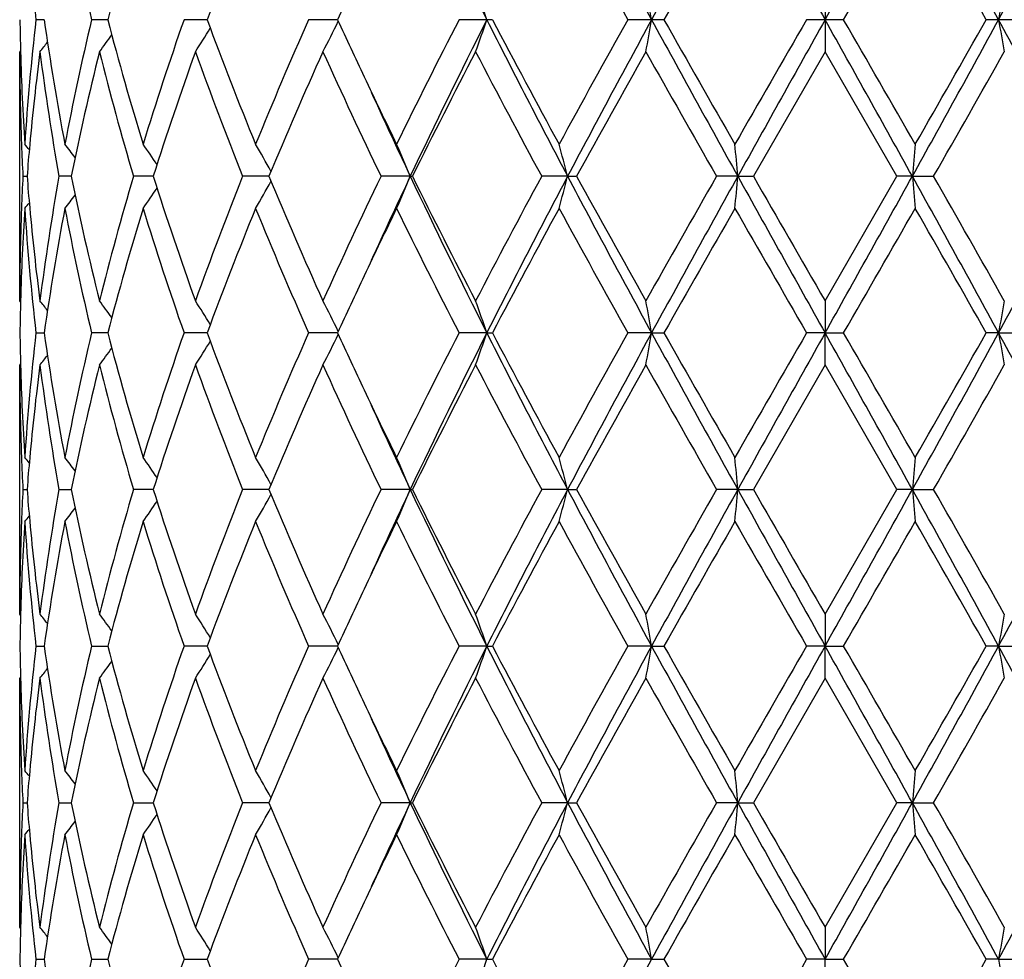
# Model space of a CAD drawing. Units: inches. Extents: x 9.02 to 12.4, y 5.76 to 12.26.
# Drawn here: x 9.07 to 9.38, y 7.86 to 8.15 of the extents above; entities that cross this region are included whole.
import ezdxf

# ---------------------------------------------------------------- set-up
doc = ezdxf.new("R2010")
doc.units = ezdxf.units.IN
doc.header["$LTSCALE"] = 1.21
doc.header["$MEASUREMENT"] = 0
doc.layers.get('0').update_dxf_attribs({"linetype": 'CONTINUOUS'})

msp = doc.modelspace()

# ---------------------------------------------------------------- linework, layer by layer
at = {"color": 7, "linetype": 'CONTINUOUS'}
for p, q in [((9.3204834891, 8.157345896), (9.3204834891, 8.147391804)), ((9.0780943034, 8.1473915796), (9.0755370317, 8.1473902542)), ((9.0977937772, 8.1473919836), (9.0928071404, 8.1473902542)), ((9.1280198115, 8.147391804), (9.1214938917, 8.1473902542)), ((9.1286601305, 8.1473917648), (9.1280198115, 8.147391804)), ((9.1691451434, 8.1473917985), (9.1601588125, 8.1473902542)), ((9.2154836243, 8.147391804), (9.2068630822, 8.1473902542)), ((9.2172193612, 8.1473902542), (9.2154836243, 8.147391804)), ((9.2666334231, 8.147391804), (9.2592647535, 8.1473902542)), ((9.3204834891, 8.147391804), (9.3147361878, 8.1473902542)), ((9.3262307902, 8.1473902542), (9.3204834891, 8.147391804)), ((9.3204834891, 8.147391804), (9.3204834891, 8.1374377121)), ((9.3817022244, 8.1473902542), (9.3743335552, 8.147391804)), ((9.070761101, 8.1377736544), (9.0704834891, 8.1374377121)), ((9.0704834891, 8.0601778548), (9.0704834891, 8.1374377121)), ((9.3204834891, 8.1374377121), (9.2982110154, 8.0988080499)), ((9.3427559629, 8.0988080503), (9.3204834891, 8.1374377121)), ((9.0714775915, 8.0988080503), (9.0727638617, 8.0988080552)), ((9.0858037971, 8.0988080612), (9.0826767812, 8.0988080503)), ((9.086472974, 8.0988080635), (9.0858037971, 8.0988080612)), ((9.1119161372, 8.0988080707), (9.1058005919, 8.0988080503)), ((9.1478177722, 8.0988080776), (9.1396894995, 8.0988080503)), ((9.1917324555, 8.0988080828), (9.1826441727, 8.0988080503)), ((9.1917324555, 8.0988080828), (9.1923770739, 8.0988080503)), ((9.2405564086, 8.0988080828), (9.2325106848, 8.0988080503)), ((9.2405564086, 8.0988080828), (9.2433604081, 8.0988080503)), ((9.2933882393, 8.0988080828), (9.2867885206, 8.0988080503)), ((9.2933882393, 8.0988080828), (9.2982110156, 8.0988080503)), ((9.3204834891, 8.0601778544), (9.3427559629, 8.0988080503)), ((9.3475787389, 8.0988080828), (9.3427559629, 8.0988080503)), ((9.3475787389, 8.0988080828), (9.3541784579, 8.0988080503)), ((9.0707610884, 8.0598419332), (9.0704834895, 8.0601778544)), ((9.3204834891, 8.0601778544), (9.3204834891, 8.0502238595)), ((9.0755372075, 8.0502239213), (9.0780943087, 8.0502239039)), ((9.0977938087, 8.0502238895), (9.0928075026, 8.0502239213)), ((9.1280199851, 8.0502238802), (9.121494423, 8.0502239213)), ((9.1286601425, 8.0502238762), (9.1280199851, 8.0502238802)), ((9.1691451578, 8.0502238625), (9.160159486, 8.0502239213)), ((9.2154836474, 8.0502238595), (9.206863864, 8.0502239213)), ((9.2154836474, 8.0502238595), (9.2172185619, 8.0502239213)), ((9.266633435, 8.0502238595), (9.2592656045, 8.0502239213)), ((9.266633435, 8.0502238595), (9.2704703023, 8.0502239213)), ((9.3204834891, 8.0502238595), (9.3147370653, 8.0502239213)), ((9.3204834891, 8.0502238595), (9.3262299127, 8.0502239213)), ((9.3204834891, 8.0402695709), (9.3204834891, 8.0502238595)), ((9.3743335433, 8.0502238595), (9.3704966758, 8.0502239213)), ((9.3743335433, 8.0502238595), (9.3817013734, 8.0502239213)), ((9.0707611042, 8.0406055178), (9.0704834891, 8.0402695709)), ((9.0704834891, 7.9630103936), (9.0704834891, 8.0402695709)), ((9.3204834891, 8.0402695709), (9.298210489, 8.0016400136)), ((9.3427564894, 8.0016400137), (9.3204834891, 8.0402695709)), ((9.0714776385, 8.0016400137), (9.0727637911, 8.0016400247)), ((9.0826769438, 8.0016400137), (9.0858036697, 8.0016400379)), ((9.0858036697, 8.0016400379), (9.086472788, 8.0016400431)), ((9.1119158458, 8.0016400593), (9.1058008627, 8.0016400137)), ((9.1478173899, 8.0016400751), (9.1396898646, 8.0016400137)), ((9.1917320626, 8.001640087), (9.1826446137, 8.0016400137)), ((9.1917320626, 8.001640087), (9.19237662, 8.0016400137)), ((9.2405561647, 8.001640087), (9.2325111796, 8.0016400137)), ((9.2405561647, 8.001640087), (9.2433599052, 8.0016400137)), ((9.2933881566, 8.001640087), (9.2867890444, 8.0016400137)), ((9.2933881566, 8.001640087), (9.298210489, 8.0016400137)), ((9.3204834891, 7.9630103932), (9.3427564894, 8.0016400137)), ((9.3475788216, 8.001640087), (9.3427564894, 8.0016400137)), ((9.3475788216, 8.001640087), (9.3541779341, 8.0016400137)), ((9.0707611018, 7.9626744711), (9.0704834897, 7.9630103929)), ((9.3204834891, 7.9630103933), (9.3204834891, 7.9530560787)), ((9.0755371266, 7.9530562061), (9.0780944077, 7.9530561704)), ((9.0928073362, 7.9530562061), (9.0977940015, 7.9530561407)), ((9.1280201939, 7.9530561216), (9.1214941782, 7.9530562061)), ((9.1286604018, 7.9530561132), (9.1280201939, 7.9530561216)), ((9.1691454797, 7.9530560849), (9.1601591758, 7.9530562061)), ((9.2154838848, 7.9530560787), (9.2068635039, 7.9530562061)), ((9.2154838848, 7.9530560787), (9.2172189302, 7.9530562061)), ((9.2666335567, 7.9530560787), (9.2592652124, 7.9530562061)), ((9.2666335567, 7.9530560787), (9.2704706986, 7.9530562061)), ((9.3204834891, 7.9530560787), (9.314736661, 7.9530562061)), ((9.3204834891, 7.9530560787), (9.3262303171, 7.9530562061)), ((9.3204834891, 7.9431010663), (9.3204834891, 7.9530560787)), ((9.3743334215, 7.9530560787), (9.3704962796, 7.9530562061)), ((9.3743334215, 7.9530560787), (9.3817017657, 7.9530562061)), ((9.0707611398, 7.9434370549), (9.0704834891, 7.9431010663)), ((9.0704834891, 7.86584279), (9.0704834891, 7.9431010663)), ((9.3204834891, 7.9431010663), (9.2982104429, 7.9044722623)), ((9.3427565355, 7.9044722623), (9.3204834891, 7.9431010663)), ((9.0714776425, 7.9044722623), (9.0727637855, 7.9044722813)), ((9.082676958, 7.9044722623), (9.0858036605, 7.9044723043)), ((9.0858036605, 7.9044723043), (9.0864727717, 7.9044723134)), ((9.1058008859, 7.9044722623), (9.1119158202, 7.9044723415)), ((9.1478173565, 7.9044723691), (9.1396898966, 7.9044722623)), ((9.191732036, 7.9044723897), (9.1826446523, 7.9044722623)), ((9.191732036, 7.9044723897), (9.1923765802, 7.9044722623)), ((9.2405561482, 7.9044723897), (9.2325112229, 7.9044722623)), ((9.2405561482, 7.9044723897), (9.2433598612, 7.9044722623)), ((9.293388151, 7.9044723897), (9.2867890903, 7.9044722623)), ((9.293388151, 7.9044723897), (9.2982104429, 7.9044722623)), ((9.3204834891, 7.8658427898), (9.3427565355, 7.9044722623)), ((9.3475788272, 7.9044723897), (9.3427565355, 7.9044722623)), ((9.3475788272, 7.9044723897), (9.3541778881, 7.9044722623)), ((9.0707611145, 7.8655068523), (9.0704834896, 7.8658427894)), ((9.3204834891, 7.8658427899), (9.3204834891, 7.8558882278)), ((9.0755371022, 7.8558883151), (9.0780944373, 7.8558882905)), ((9.0928072861, 7.8558883151), (9.0977940509, 7.8558882702)), ((9.1214941054, 7.8558883151), (9.1280202589, 7.8558882571)), ((9.1280202589, 7.8558882571), (9.1286604795, 7.8558882514)), ((9.169145576, 7.855888232), (9.160159083, 7.8558883151)), ((9.2154839553, 7.8558882278), (9.2068633961, 7.8558883151)), ((9.2154839553, 7.8558882278), (9.2172190404, 7.8558883151)), ((9.2666335929, 7.8558882278), (9.2592650952, 7.8558883151)), ((9.2666335929, 7.8558882278), (9.2704708172, 7.8558883151)), ((9.3204834891, 7.8558882278), (9.3147365401, 7.8558883151)), ((9.3204834891, 7.8558882278), (9.3262304382, 7.8558883151)), ((9.3204834891, 7.8459331936), (9.3204834891, 7.8558882278)), ((9.3743333854, 7.8558882278), (9.3704961611, 7.8558883151)), ((9.3743333854, 7.8558882278), (9.3817018831, 7.8558883151))]:
    msp.add_line(p, q, dxfattribs=at)
for centre, radius, start, end in [((11.2286044532, 9.1616455335), 2.2541885679, 205.3653772717, 206.739951887), ((12.9869077602, 10.1755164416), 4.2371842878, 207.851600663, 208.5972126737), ((15.6739676532, 4.6505631082), 7.2994344208, 150.9409628102, 151.3763158889), ((31.0577868527, 20.3021818275), 24.9048043163, 209.0845163612, 209.2124948493), ((-6.2086311927, 16.8398611377), 17.7964160976, 330.7619460324, 330.9410427571), ((3.6531789024, 5.0284388247), 6.5160937875, 28.5975156952, 29.0852056057), ((5.8978551689, 10.0446604599), 3.9604962218, 331.3767419576, 332.1744447057), ((9.8410922556, 8.2358666191), 0.7706505824, 183.7085541388, 186.5923984563), ((9.9386431614, 8.3492278705), 0.8695836632, 190.8177221341, 193.4211251114), ((10.0427254927, 7.8989845378), 0.9770371502, 162.9155170085, 165.2711198824), ((10.3189703338, 7.7059782597), 1.2695213291, 157.7822193115, 159.653251704), ((12.7458036928, 10.099808505), 3.9959828202, 208.6154196009, 209.2482681379), ((15.9806342503, 4.347487019), 7.7113926635, 150.1471435929, 150.4775171746), ((-3.9215165377, 15.8020655031), 15.3002227108, 329.9802700754, 330.1471943996), ((3.2979733199, 4.7110089949), 6.9774111905, 29.5051057607, 29.8702327568), ((10.7311141507, 7.4293817836), 1.7190945865, 154.6620527802, 155.3125826271), ((8.6624836042, 7.9601386014), 0.583843116, 18.7067878245, 19.741340162), ((8.2778483691, 7.9756959298), 1.0035812654, 9.8508033918, 10.4281143905), ((10.3631186091, 7.9756959298), 1.0035812654, 169.5718856095, 170.1491966082), ((9.8214213099, 8.1573586184), 0.7509379148, 180.7604798692, 181.5196542591), ((9.837472231, 8.0592432824), 0.7670170386, 173.4007693596, 176.2982780453), ((9.8826063437, 8.2612139643), 0.8125236162, 188.0527498683, 190.8142540781), ((9.9292341983, 7.947576181), 0.859962725, 166.5643093957, 169.1968433587), ((10.0289986622, 8.391887149), 0.9627668436, 194.7114200145, 197.1019430947), ((10.1173218907, 7.7987949842), 1.055079176, 160.7070214397, 162.9151774413), ((10.2948214451, 8.5793987005), 1.2436085702, 200.3272533934, 202.2372755911), ((10.4497694647, 7.5752962763), 1.4108108151, 156.077014797, 157.7822112771), ((8.7373162868, 8.3577779088), 0.4807604468, 332.7215057711, 333.9852901279), ((10.7119052941, 8.8564394106), 1.6978981157, 204.6833567383, 205.3420078545), ((11.0684772135, 7.1888226134), 2.0939100026, 152.7554656066, 153.9381417019), ((11.1515709878, 7.170797496), 2.1684489207, 153.2328716519, 154.6617991894), ((8.6589798804, 8.3358667826), 0.5875536013, 340.2619265992, 341.2899454143), ((11.7293627025, 9.4139773038), 2.8149292794, 206.7406599891, 207.8534841889), ((11.7680119999, 9.4891316404), 2.8821542346, 207.7447656771, 208.615946074), ((12.559283239, 6.2980752216), 3.7828677085, 150.7339052969, 151.4024069643), ((12.7431118093, 6.2501231482), 3.9604962217, 151.3767419576, 152.1744447057), ((8.2693388223, 8.3206095066), 1.0122257126, 349.5743507594, 350.1467314584), ((9.2678588932, 6.2365478554), 1.9108441906, 89.9216722949, 90.0367451521), ((14.987788076, 11.2663447835), 6.5160937877, 208.5975156952, 209.0852056057), ((15.3430122341, 11.5837852535), 6.9774325979, 209.5051066778, 209.8702325547), ((22.5620460048, 0.4929701624), 15.2997177868, 149.9802676742, 150.1471975067), ((24.8495981712, -0.5450775297), 17.7964160978, 150.7619460324, 150.9410427571), ((-12.4168198744, -4.0073982194), 24.9048043163, 29.0845163612, 29.2124948493), ((-7.3678971902, -1.4919425867), 19.2772053642, 29.8700242652, 30.0025112597), ((2.9669993251, 11.6442204998), 7.2994344208, 330.9409628102, 331.3763158889), ((2.660218868, 11.9473614529), 7.7115237025, 330.1471467112, 330.4775146776), ((9.373108085, 6.2365479243), 1.9108441217, 89.963254842, 90.0783277086), ((5.6540592182, 6.1192671665), 4.2371842877, 27.851600663, 28.5972126737), ((10.3716281563, 8.3206095066), 1.012225713, 189.8532685417, 190.4256492405), ((8.7367077249, 8.4046403792), 0.4471505002, 323.3041097278, 324.1341411402), ((8.7467221576, 8.3820845115), 0.4505169974, 327.1094698838, 328.2103811888), ((8.7252833651, 8.4208755777), 0.4515162027, 321.1159172087, 321.6010393962), ((9.8218015691, 8.1374510866), 0.7513180801, 180.0010199413, 182.1915238682), ((9.8246332819, 8.1574540246), 0.7541512873, 181.5204285537, 183.7017689597), ((9.8500216333, 8.0380663285), 0.7796289847, 172.6771694235, 174.8071419111), ((9.8790261033, 8.2407265748), 0.8088962297, 187.336191063, 190.1046795377), ((9.9538769533, 7.9222380704), 0.8851927015, 165.9298022972, 168.493993141), ((10.0217266932, 8.3699321309), 0.9552114374, 194.087048248, 196.4893262538), ((10.161965668, 7.7640004073), 1.1021343325, 160.1943302417, 162.3151495825), ((10.2819106659, 8.5544950663), 1.2297641438, 199.8242463197, 201.7494364905), ((10.5289014891, 7.5213733198), 1.4969381311, 155.6977801819, 157.3100706917), ((10.7459529745, 8.8521172461), 1.7353412213, 204.3203502522, 205.7279503), ((11.2299880757, 7.087394349), 2.27482225, 152.5100133195, 153.6014705777), ((11.7097151741, 9.4380450591), 2.8160429414, 207.5069601416, 208.3967343851), ((13.0650097579, 5.9978051913), 4.3611027007, 150.6188356712, 151.1996160524), ((15.0347091089, 11.3882198234), 6.6225992557, 209.3972520597, 209.7815811528), ((4.0536054031, 11.1342003146), 6.1081651015, 330.202234756, 330.6189324677), ((10.8439659263, 8.9188659604), 1.8439702707, 205.3387300159, 206.0608233231), ((10.8624398045, 8.8898449191), 1.848513544, 204.4436322821, 205.3363478204), ((9.8251973674, 8.1375782796), 0.7547162586, 182.1913146935, 182.9446148461), ((8.721963436, 7.8209827908), 0.4531911748, 39.1367619338, 39.4207175381), ((9.8373094468, 8.0393058044), 0.7668567945, 174.8134051691, 175.5498108561), ((8.7306234703, 7.8324480186), 0.448985404, 37.3158339353, 37.9826146048), ((8.7429496462, 7.8525119552), 0.446669011, 34.0318868555, 35.0082828267), ((8.7474651347, 7.8769952874), 0.4590468752, 29.1203634068, 30.3240797728), ((8.7155793992, 7.901094006), 0.5155701594, 22.5497980916, 23.7530942541), ((8.5490811287, 7.9205862097), 0.7140735948, 14.4529406555, 15.2794273017), ((7.3772638255, 7.9314006333), 1.9234235163, 4.9931238489, 5.2908837402), ((11.2635917213, 7.9314106599), 1.9233116351, 174.7091075751, 175.0068847875), ((9.8248194867, 8.0600555715), 0.7543379648, 177.0552572309, 177.8089176876), ((9.8364928135, 8.1582395238), 0.7660371319, 184.4496510318, 185.1868277261), ((9.8730910419, 7.9578012994), 0.8028932727, 169.8850687526, 172.6742980119), ((9.9440586248, 8.2731465634), 0.8751266018, 191.4910693209, 194.0847937135), ((10.0097452391, 7.8309622385), 0.9427922911, 163.4950349145, 165.9289935179), ((10.1442689416, 8.4276050229), 1.0834480494, 197.6663052339, 199.8237334535), ((10.2610065002, 7.6510619448), 1.2074056448, 158.2329876059, 160.1938552128), ((8.7474327616, 8.3206431467), 0.4590859784, 329.675579115, 330.8791695514), ((10.4974755501, 8.6625726354), 1.4626712816, 202.6707431522, 204.3208274723), ((10.7077515141, 7.3633417289), 1.6931813585, 154.2548197325, 155.6974869344), ((10.8608503363, 7.3085014632), 1.8467644822, 154.6630253158, 155.5565713954), ((8.7155424915, 8.2965414086), 0.5156116271, 336.2466168645, 337.44979923), ((11.1504109403, 9.0262423928), 2.1671538492, 205.3375561705, 206.7673498615), ((11.1651635169, 9.0772573454), 2.202101127, 206.3801812306, 207.5076957623), ((11.6214045903, 6.8064487862), 2.7160645352, 151.5872119561, 152.5097494597), ((11.7263778584, 6.785193532), 2.811563883, 152.1461082141, 153.2602733643), ((8.549035085, 8.27704532), 0.714122016, 344.7203699801, 345.5467876712), ((12.7417920744, 9.9467659091), 3.9589896836, 207.8251644326, 208.6231772239), ((12.8548170791, 10.0828355634), 4.1205563291, 208.7830922853, 209.3977837724), ((14.6070065342, 5.0523022524), 6.1307354607, 150.2033395308, 150.6185074968), ((14.979726515, 4.9357444267), 6.5068744169, 150.9147079277, 151.4030926558), ((7.3772150839, 8.2662228799), 1.9234727125, 354.7090371457, 355.0067844813), ((24.8691222959, 16.7534924038), 17.8187275667, 209.0588167946, 209.2376906757), ((28.7126598278, 19.2665905965), 22.3973255031, 209.9088247964, 210.0228953412), ((-12.4262590373, 20.2101529666), 24.9155510957, 330.787784117, 330.9157084126), ((2.9777918948, 4.55937672), 7.2870953618, 28.6230528744, 29.0591465421), ((11.2638630929, 8.2662328864), 1.92358436, 184.9932241596, 185.2909542135), ((3.5922155297, 4.8014675717), 6.6387251045, 29.3973769311, 29.7807764686), ((5.6569805486, 10.07676096), 4.2338594576, 331.4027273681, 332.1489309754), ((8.7429196794, 8.3451288649), 0.4467076047, 324.9913496446, 325.9676390839), ((8.7219181767, 8.3766745245), 0.4532521627, 320.5789134205, 320.8628216398), ((8.7305949297, 8.36519435), 0.4490239232, 322.0170080567, 322.6837137379), ((9.8213014986, 8.0601743068), 0.7508180095, 177.8077079813, 179.9997292757), ((9.8259421041, 8.0401027507), 0.7554612244, 176.3001323386, 178.4777475638), ((9.8412352105, 8.138710771), 0.7707939771, 183.7087145123, 186.5920671041), ((9.8467632774, 8.1591913055), 0.7763515851, 185.1882592623, 187.3272805166), ((9.8893803021, 7.9352787715), 0.8193881058, 169.1974462564, 171.9358531392), ((9.938977629, 8.252129088), 0.8699250423, 190.8180186287, 193.420438779), ((10.0422909848, 7.8019451799), 0.976584236, 162.9152015417, 165.2719311375), ((10.1351915733, 8.4046869239), 1.0738835751, 197.1038618966, 199.2733775799), ((10.3180765039, 7.6091664213), 1.2685594623, 157.7818157683, 159.6542923165), ((10.4816050094, 8.6358699754), 1.4454063692, 202.2378450826, 203.902246994), ((10.86822913, 7.2670719879), 1.8708972042, 153.9443342387, 154.6560072427), ((11.1332320476, 9.0412794293), 2.166353018, 206.0812473847, 207.2243875269), ((11.8733333735, 6.6520813852), 3.001624301, 151.4017791115, 152.23829439), ((12.7561903362, 10.0083502335), 4.0078349808, 208.6159516586, 209.2469361639), ((15.9437250557, 4.2714241085), 7.6688758648, 150.1466318755, 150.4788409509), ((26.2515037516, 17.8291260759), 19.5571212896, 209.8705630375, 210.0011552948), ((-4.0698886745, 15.7902134859), 15.4713745887, 329.9816007114, 330.1466803506), ((3.3288454454, 4.6314983836), 6.9418465764, 29.5037623311, 29.8707642421), ((10.7293431527, 7.333068141), 1.7171286574, 154.6624767938, 155.3137994661), ((9.8214724401, 8.0402569622), 0.750989042, 178.4804498552, 179.2395608676), ((8.7252332957, 7.7766950337), 0.4515833983, 38.3994999505, 38.8845348282), ((8.7365332643, 7.7928424393), 0.4473697121, 35.8665657372, 36.6961704407), ((8.7470362417, 7.8157257479), 0.4501475331, 31.7896357453, 32.8914304136), ((8.7388233976, 7.8405903624), 0.4790759669, 26.0128821778, 27.2810938922), ((8.6625157141, 7.8629786524), 0.58381016, 18.7070545606, 19.7416570496), ((8.2779008566, 7.8785344282), 1.0035284612, 9.8509535342, 10.4282895743), ((10.3630371623, 7.8785396079), 1.0034990426, 169.571701997, 170.1490549624), ((9.8214578502, 8.0601913566), 0.7509744597, 180.7604902403, 181.5196468693), ((9.837485653, 7.9620753796), 0.7670303774, 173.4008830963, 176.2984064536), ((9.8827551056, 8.1640672588), 0.8126738736, 188.052759018, 190.813813327), ((9.9292049611, 7.8504183807), 0.8599319523, 166.5645102652, 169.1971953234), ((10.0292923399, 8.2947963581), 0.9630704636, 194.7114192167, 197.1012384688), ((10.1172214418, 7.7016673886), 1.0549710671, 160.7072842998, 162.9157115551), ((8.7471898277, 8.2846180427), 0.4499622878, 327.1090301987, 328.2113172446), ((10.2953864073, 8.4824398903), 1.2442109662, 200.3272441068, 202.2363788133), ((10.4495259902, 7.4782446045), 1.4105411447, 156.0773195239, 157.7828744943), ((8.7389767975, 8.259773988), 0.4789015519, 332.7193275338, 333.9880409041), ((10.7136979711, 8.7600977585), 1.6998720189, 204.683428042, 205.3413754175), ((11.0678609448, 7.0919855994), 2.0932106478, 152.7557953955, 153.9388878471), ((11.1522493359, 7.0732821276), 2.1692110269, 153.2327474735, 154.6611790067), ((8.6627079944, 8.2373962079), 0.5836046698, 340.2586719972, 341.2936660187), ((11.7304420685, 9.3173513018), 2.8161370376, 206.740626003, 207.8529713658), ((11.7712106977, 9.3936451391), 2.8857679043, 207.7447454035, 208.6148500132), ((12.5571255517, 6.2021423862), 3.7803816728, 150.7342476999, 151.4032004646), ((12.744878405, 6.1519905027), 3.9625090471, 151.3767343719, 152.1740343095), ((8.2782565697, 8.2218443249), 1.0031661936, 349.5718904589, 350.1494515053), ((14.9874744654, 11.1689896992), 6.5157288508, 208.5973908917, 209.0851081112), ((15.3615945526, 11.4971296474), 6.9987823023, 209.5050833758, 209.8691015882), ((22.5251807775, 0.417209519), 15.2570879246, 149.9806128909, 150.1480119559), ((24.8761788169, -0.6570869372), 17.8268594666, 150.762050178, 150.9408413281), ((-12.5048338232, -4.1536760953), 25.0055923723, 29.0848228219, 29.212285672), ((-7.2294992414, -1.5091885245), 19.1173882668, 29.8688890905, 30.0024858928), ((2.9700030051, 11.5453822796), 7.2959976716, 330.9409714258, 331.3765295714), ((2.6504370493, 11.8556803072), 7.7227391312, 330.1479605531, 330.4778543117), ((5.649060733, 6.0193986636), 4.2428655986, 27.8523077361, 28.5969235825), ((10.3627394477, 8.2218495181), 1.0031956931, 189.8505569865, 190.4281010493), ((8.7366946476, 8.307480064), 0.4471656624, 323.3043069939, 324.1343228801), ((8.7253841786, 8.323625649), 0.4513863859, 321.1159653818, 321.6012334553), ((9.8212304436, 8.0402727607), 0.7507469545, 180.0002434368, 182.1924607826), ((9.8260368251, 8.0603486898), 0.7555559974, 181.5223650621, 183.6996966627), ((9.8500889959, 7.9408889727), 0.7796969723, 172.6771287572, 174.8069606256), ((9.8789769321, 8.1435546354), 0.8088469761, 187.3363689769, 190.1050205097), ((9.9539952035, 7.8250384319), 0.8853150614, 165.9296855183, 168.4935179413), ((10.0216637836, 8.27275395), 0.9551479761, 194.0873826199, 196.4898184875), ((10.1622419786, 7.6667296641), 1.1024290633, 160.194178995, 162.3144309839), ((10.2818219595, 8.4573052807), 1.229673354, 199.8246993008, 201.7500331044), ((10.5295105947, 7.4239251419), 1.4976085114, 155.6976063093, 157.3091772076), ((10.7458076723, 8.7549011605), 1.7351890684, 204.3208835674, 205.7286100775), ((11.2315091782, 6.9894263242), 2.2765408283, 152.5098260992, 153.6004622069), ((11.709403689, 9.3407469873), 2.8157066591, 207.5075424959, 208.3974258462), ((13.0708051241, 5.8973570865), 4.3677618457, 150.6186418976, 151.1985388109), ((15.0333164869, 11.2903477294), 6.6210404082, 209.3978601928, 209.7822812226), ((4.0653900414, 11.0304203705), 6.0946523955, 330.2011178571, 330.6187410247), ((10.8441282013, 8.8217505657), 1.8441394904, 205.3381026496, 206.0600977174), ((10.861832054, 8.7923750189), 1.847835413, 204.4429611815, 205.3359460562), ((9.8247643499, 8.0403925376), 0.7542828561, 182.1912830166, 182.9449615866), ((8.721923196, 7.7237872021), 0.4532392988, 39.1362013054, 39.4201075773), ((9.8372095434, 7.9421451832), 0.766756688, 174.81333574, 175.5497844608), ((8.7308210233, 7.7354372694), 0.4487324517, 37.3151249743, 37.98223631), ((8.7429021038, 7.7553154749), 0.4467238563, 34.0314905566, 35.0076969984), ((8.7474102311, 7.7797994701), 0.4591079296, 29.1200690993, 30.3235353528), ((8.7155106277, 7.8038995188), 0.5156434692, 22.5496029429, 23.7526330791), ((8.5489789684, 7.8233936504), 0.7141784165, 14.4528082301, 15.2791095187), ((7.3769760388, 7.8342090952), 1.9237121776, 4.9930765606, 5.2907689693), ((11.2638776575, 7.8342192882), 1.9235984384, 174.7092222096, 175.0069322204), ((9.8248763956, 7.9628840704), 0.7543949295, 177.0552163031, 177.8087424603), ((9.8372289878, 8.0611326179), 0.766775901, 184.4499369397, 185.1863278549), ((9.8732322889, 7.8606067354), 0.8030368226, 169.8849733465, 172.6736650794), ((9.9435929859, 8.175880134), 0.8746508771, 191.4908272279, 194.08592856), ((10.0101486782, 7.7336741681), 0.9432129482, 163.4950015996, 165.9278451641), ((10.1433572211, 8.3301408348), 1.0824897292, 197.6660092849, 199.8253238099), ((10.2618855433, 7.5535435226), 1.2083516072, 158.2330084704, 160.1923214905), ((10.4956432962, 8.5646303665), 1.4606825332, 202.6704158516, 204.3227322355), ((10.7097108979, 7.2652311985), 1.695355237, 154.2548862406, 155.695692161), ((10.8580301966, 7.2126500004), 1.8436525779, 154.6625033839, 155.5574709943), ((8.7154452804, 8.199416832), 0.5157176939, 336.2466525724, 337.4494692113), ((11.1479071122, 8.9278799364), 2.1643800691, 205.3373388315, 206.7689671971), ((11.1608918286, 8.9779562778), 2.1973269156, 206.3798398686, 207.5097962638), ((11.6267239395, 6.7064087909), 2.7221092301, 151.5873132108, 152.5077962745), ((11.7253805653, 6.6885593497), 2.8104329425, 152.146233128, 153.2608382455), ((8.5488943844, 8.1799164378), 0.7142677898, 344.7203942441, 345.5465615216), ((12.7371615011, 9.8471471403), 3.9537507714, 207.82507629, 208.6241462648), ((12.8398881375, 9.9774382496), 4.1035099604, 208.7827492111, 209.3999906047), ((14.6348406028, 4.9392117341), 6.162801509, 150.2034668854, 150.6164724092), ((14.9780393442, 4.8395157451), 6.5049434646, 150.914714549, 151.4032417244), ((7.3768267585, 8.1690915448), 1.9238626727, 354.7090457726, 355.0067031811), ((24.8438164434, 16.6422763457), 17.7897840025, 209.05885377, 209.2380181998), ((28.2829959447, 18.9221191346), 21.9015739853, 209.9084892516, 210.0251412173), ((-12.402084847, 20.0995938845), 24.8879158587, 330.7875310143, 330.9155970159), ((2.9847865267, 4.4660720003), 7.2791048546, 28.6227368006, 29.0593069259), ((11.2642538243, 8.169101768), 1.9239767359, 184.9933056423, 185.290945404), ((3.5536992179, 4.68230145), 6.6830802655, 29.3996039682, 29.7804568281), ((5.6590845332, 9.9785007321), 4.2314891405, 331.4020780306, 332.1486994146), ((8.7473494902, 8.2235244442), 0.4591822449, 329.6756226104, 330.8788402984), ((8.7307499452, 8.267907975), 0.4488282782, 322.0168401808, 322.6837694884), ((8.7428413241, 8.2480162849), 0.4468030071, 324.9913975798, 325.9673809973), ((8.721840727, 8.2795706609), 0.4533520891, 320.5789644811, 320.8627798492), ((9.821235313, 7.9630066215), 0.7507518239, 177.8074636357, 179.999712161), ((9.8259151139, 7.9429376634), 0.7554341666, 176.3001454789, 178.477873746), ((9.8377203708, 8.0412237432), 0.7672658034, 183.7018445986, 186.5985109514), ((9.8496914208, 8.0623485756), 0.7792972338, 185.1925359947, 187.3235039336), ((9.8892333577, 7.8381403678), 0.8192384046, 169.1974850426, 171.936440205), ((9.9390959567, 8.1549801288), 0.8700446543, 190.8177234293, 193.4198290768), ((10.0419214095, 7.7048925438), 0.9761973693, 162.9152453731, 165.2729461562), ((10.1353799607, 8.3075688841), 1.074078032, 197.1034028753, 199.2725575886), ((10.3172844047, 7.5123240252), 1.2677034296, 157.7818604204, 159.6556271131), ((10.481935429, 8.5388223344), 1.4457573865, 202.2372680249, 203.901286838), ((10.8652097379, 7.1713792834), 1.8675371013, 153.9442794646, 154.6571600142), ((11.1339279314, 8.944425536), 2.1671156998, 206.0805940103, 207.2233443098), ((11.8682085423, 6.5577108732), 2.9957861275, 151.4018219641, 152.2399760995), ((12.7584032368, 9.9123349286), 4.0103291668, 208.6152541981, 209.2458524197), ((15.909734114, 4.1937722948), 7.6296811352, 150.1466730961, 150.4805919339), ((26.3005470908, 17.7598433648), 19.6135369154, 209.8698452495, 210.0000630814), ((-4.2123430559, 15.7747947724), 15.6356184136, 329.9833721884, 330.1467192659), ((3.3345382277, 4.5377013915), 6.9352316554, 29.5026896637, 29.8700450946), ((10.7304786939, 7.235405426), 1.7183668636, 154.6636623588, 155.3146117547), ((9.8215691137, 7.9430874735), 0.7510857213, 178.4804913903, 179.2395234557), ((8.7253489109, 7.6796076882), 0.4514431092, 38.4006387725, 38.8858311981), ((8.7368274453, 7.6958798972), 0.4470113795, 35.867354655, 36.6976427303), ((8.7471635352, 7.718629296), 0.4500020832, 31.7904574052, 32.8926399899), ((8.738969007, 7.7434878386), 0.4789167896, 26.0134958331, 27.2821738216), ((8.66270688, 7.7658706809), 0.5836101355, 18.7075048677, 19.7424992748), ((8.2782493431, 7.7814227128), 1.0031756406, 9.8512026331, 10.4287609248), ((10.3626888851, 7.7814278552), 1.0031464347, 169.5712306947, 170.1488058018), ((9.821469803, 7.963024882), 0.7509864186, 180.7605727856, 181.5197767943), ((9.8374401019, 7.8649131022), 0.7669845835, 173.4008962775, 176.2985768533), ((9.8898487418, 8.0680768575), 0.8198624069, 188.0647796972, 190.8016052431), ((9.9290267283, 7.7532916967), 0.8597492261, 166.5644125955, 169.1976415945), ((10.0297439562, 8.1977544162), 0.9635390371, 194.711835984, 197.1004781335), ((10.116828004, 7.604633603), 1.0545557051, 160.7070941232, 162.9163765792), ((10.2962901598, 8.385618868), 1.2451786282, 200.3277615602, 202.2353993569), ((10.4486905148, 7.3814402527), 1.4096303806, 156.0770547463, 157.7836991529), ((8.739083039, 8.1625517756), 0.4787825105, 332.7192124419, 333.9883386705), ((10.7160368923, 8.6640260908), 1.7024546524, 204.6840772995, 205.3410387048), ((11.0658910809, 6.9958190444), 2.0910013189, 152.7554799443, 153.9398130364), ((11.1525323958, 6.97596383), 2.169531331, 153.2325622405, 154.6607839509), ((8.6628453807, 8.1401793703), 0.5834590324, 340.2585823152, 341.2939094753), ((11.7334824414, 9.2217416765), 2.8195531343, 206.7411055503, 207.8520993065), ((11.7765378577, 9.2993143637), 2.8918029669, 207.7453591917, 208.6136408674), ((12.5505373996, 6.1086400428), 3.772842906, 150.7338988705, 151.404182725), ((12.7445549997, 6.0549832217), 3.9621481716, 151.3765304715, 152.1739029092), ((8.2785021827, 8.1246315067), 1.0029166166, 349.5718404886, 350.1495871884), ((14.9973007548, 11.0772236257), 6.5269418105, 208.597736857, 209.0846150156), ((15.3930647173, 11.4178586216), 7.0349849535, 209.5057090162, 209.8678509024), ((22.4172900109, 0.3822683568), 15.1325388797, 149.9802435445, 150.1490189599), ((24.8471467222, -0.7380800842), 17.7936257957, 150.7618363522, 150.9409612097), ((-12.4499904516, -4.2202809177), 24.9428079661, 29.0847094541, 29.212492984), ((-6.9997097974, -1.4739099572), 18.8521619892, 29.8676312561, 30.0031064452), ((2.9615134514, 11.4528789342), 7.3056840877, 330.9413342679, 331.3763138595), ((2.6221859412, 11.7745695739), 7.7552341579, 330.1489657871, 330.4774744968), ((5.6480008463, 5.9216479663), 4.2440750912, 27.8525815456, 28.5969850737), ((10.3624933369, 8.1246366109), 1.0029456104, 189.8504211626, 190.4281511604), ((8.7472814336, 8.1873914871), 0.4498538417, 327.1089028154, 328.2115413675), ((8.7369367482, 8.2101341939), 0.4468655538, 323.3039921565, 324.1346312895), ((8.725464814, 8.2263934808), 0.4512836532, 321.1158305912, 321.6012488629), ((9.8217088577, 7.9431140279), 0.7512253687, 180.0009885791, 182.1917337173), ((9.8247540355, 7.9631222309), 0.7542720778, 181.5205523837, 183.7015158466), ((9.8501265216, 7.8437148381), 0.7797349096, 172.6770698954, 174.8067254183), ((9.8727182381, 8.0454291428), 0.8025173305, 187.3256629368, 190.1161027672), ((9.9540616906, 7.7278510266), 0.8853841487, 165.9295450998, 168.4931301248), ((10.0216229742, 8.1755801344), 0.9551071013, 194.0876694729, 196.4901649644), ((10.1624095348, 7.5694970688), 1.1026084241, 160.193995777, 162.31386618), ((10.2817702753, 8.3601269854), 1.2296214125, 199.825086881, 201.7504697379), ((10.5298883429, 7.3265799481), 1.4980255027, 155.6973933112, 157.3084896669), ((10.7457338764, 8.6577144543), 1.7351143254, 204.3213394665, 205.7291046232), ((11.2324647028, 6.8917502666), 2.2776227493, 152.5095952061, 153.5996967815), ((11.7092708028, 9.2435368532), 2.8155695685, 207.5080400884, 208.3979536433), ((13.0744800972, 5.7980983997), 4.3719896057, 150.6184019012, 151.1977296969), ((15.032854771, 11.1929879788), 6.6205442696, 209.3983796489, 209.7828240154), ((4.072911196, 10.9290462277), 6.0860352895, 330.2002939983, 330.6185025197), ((10.8454302909, 8.7251872746), 1.8455746434, 205.3377777887, 206.0591901106), ((10.8623735872, 8.6954346726), 1.8484221718, 204.4424652977, 205.33513195), ((9.8251868069, 7.9432444473), 0.7547057613, 182.191529843, 182.9448045003), ((8.7219144413, 7.6266198938), 0.4532459336, 39.1354738583, 39.4193851281), ((9.8371322104, 7.8449825108), 0.7666792003, 174.8131733287, 175.5497144884), ((8.730806716, 7.6382657148), 0.4487462177, 37.3144109052, 37.9815191389), ((8.7428796589, 7.6581389278), 0.4467474246, 34.0308186722, 35.0069949389), ((8.7473877651, 7.6826248105), 0.4591309315, 29.1194619033, 30.3228900003), ((8.7154788672, 7.7067234127), 0.5156760017, 22.5491136865, 23.7520858634), ((8.5489296176, 7.7262175337), 0.7142282909, 14.452474516, 15.2787322592), ((7.3768335125, 7.7370329805), 1.9238548901, 4.9929568721, 5.290632728), ((11.2640204817, 7.7370431465), 1.92374145, 174.7093584745, 175.007051884), ((9.8249556915, 7.8657132263), 0.7544742756, 177.0552910853, 177.808726208), ((9.8363237625, 7.9638871288), 0.7658673793, 184.4493931218, 185.1866461614), ((9.8732479474, 7.7634358982), 0.8030527657, 169.8849526274, 172.6735787138), ((9.9531216064, 8.080876388), 0.8844196495, 191.5052364757, 194.0716599281), ((10.0101969205, 7.6364917958), 0.9432633338, 163.4949821981, 165.9276874872), ((10.1427969384, 8.2327850226), 1.0818988225, 197.6655235356, 199.8260106071), ((10.2619952573, 7.456331629), 1.2084698383, 158.2329932484, 160.1921085571), ((10.4944894097, 8.4669644403), 1.4594258187, 202.6698287157, 204.3235632112), ((10.7099534669, 7.167946006), 1.6956247054, 154.2548715185, 155.695444474), ((10.85578896, 7.1165322404), 1.8411776463, 154.6621863297, 155.5583035096), ((8.7153583619, 8.1022873742), 0.515812607, 336.2466651819, 337.4492478555), ((11.1462962348, 8.8299255002), 2.1625874934, 205.3367639343, 206.7695838301), ((11.1581645767, 8.8794081304), 2.1942703556, 206.3791897403, 207.5107172141), ((11.6273875111, 6.6088814144), 2.7228639483, 151.5873008699, 152.5075264664), ((11.7273143777, 6.5904021789), 2.8126050222, 152.146817386, 153.2605636739), ((8.5487683088, 8.0827831854), 0.7143984565, 344.7204027266, 345.5464098471), ((12.7334684607, 9.74799499), 3.9495584563, 207.8246237102, 208.6245442083), ((12.830285794, 9.8749395728), 4.0925272228, 208.7820647568, 209.4009610909), ((14.6383411021, 4.8400382763), 6.1668358653, 150.2034567339, 150.6161910821), ((14.9854293582, 4.7382932302), 6.5133726727, 150.9151444953, 151.4030404519), ((7.3764778044, 8.0719561745), 1.9242131107, 354.7090487775, 355.0066486311), ((24.8003276869, 16.5208293208), 17.7399769034, 209.0585299797, 209.2381978777), ((28.0124361122, 18.6690161325), 21.5892947345, 209.9077919226, 210.0261309272), ((-12.3354511686, 19.9652287389), 24.8116028002, 330.787405966, 330.9158661766), ((2.9826070919, 4.3677206357), 7.281584866, 28.6226963587, 29.059118694), ((11.2646032387, 8.0719664391), 1.924327636, 184.9933602247, 185.2909423668), ((3.5280440537, 4.5705459145), 6.7125926697, 29.4005872272, 29.7797647293), ((5.6597920369, 9.880950912), 4.2306850869, 331.4020333136, 332.1487987679), ((8.7427702374, 8.1508983091), 0.4468896926, 324.991416712, 325.9671946354), ((8.7472749414, 8.1264003158), 0.4592685351, 329.6756386413, 330.8786120193), ((8.7306814753, 8.170793666), 0.4489150333, 322.0168589113, 322.6836471162), ((9.8212098359, 7.8658390911), 0.7507263468, 177.8073942393, 179.999717731), ((9.8259127757, 7.8457706051), 0.7554317993, 176.3001738939, 178.4779111411), ((8.7217709635, 8.1824602184), 0.4534422677, 320.5789844799, 320.8627373718), ((9.8412445751, 7.9443726149), 0.7708030915, 183.7084050476, 186.5917980324), ((9.8464570195, 7.9648273126), 0.7760441389, 185.1881436677, 187.3280459539), ((9.889243461, 7.7409726368), 0.8192483562, 169.1976074425, 171.9365501114), ((9.9298703255, 8.0558289089), 0.8606106981, 190.8032851397, 193.4339391201), ((10.0419193938, 7.6077288432), 0.9761943014, 162.9154285402, 165.2731531302), ((10.1349300469, 8.2102487536), 1.0736031523, 197.1026834264, 199.2728120234), ((10.317264298, 7.4151701529), 1.2676796306, 157.7820905382, 159.6559040305), ((10.4809972949, 8.4412473841), 1.4447348622, 202.2363940657, 203.901600413), ((10.8631798524, 7.0752058413), 1.8652768463, 153.9443251801, 154.6580297156), ((11.1317010563, 8.8461270724), 2.1646183994, 206.0796221528, 207.2236968385), ((11.8679722563, 6.4606884961), 2.9955091631, 151.4020972173, 152.2403330177), ((12.7506458268, 9.8108535341), 4.0014532886, 208.6142278402, 209.2462278695), ((15.9079730612, 4.0976588088), 7.627629059, 150.1469555579, 150.4809657882), ((26.1154477637, 17.5559591772), 19.3998781529, 209.8687968503, 210.0004494301), ((-4.2205797685, 15.6822657234), 15.6450711125, 329.9837523455, 330.14700148), ((3.3109394899, 4.4271265243), 6.9623727614, 29.5030768371, 29.8690019231), ((10.7333862033, 7.1368834759), 1.7215740849, 154.6642889357, 155.3140766184), ((9.821592861, 7.8459187288), 0.7511094751, 178.4804531795, 179.2394823817), ((8.7254083206, 7.5824877599), 0.4513669356, 38.4005667154, 38.8858547348), ((8.7368863448, 7.5987559798), 0.4469380473, 35.8672175151, 36.6976645726), ((8.7469372595, 7.6213190583), 0.4502695443, 31.7906861788, 32.8922436575), ((8.7390370979, 7.6463551839), 0.4788402534, 26.0132772176, 27.2821917864), ((8.6627937822, 7.6687341185), 0.5835178558, 18.7073295647, 19.7425128848), ((8.2784045355, 7.6842835397), 1.0030178657, 9.8511049979, 10.4287684228), ((10.3625337012, 7.6842886802), 1.0029886684, 169.5712231775, 170.1489034185), ((9.8215091981, 7.8658575926), 0.7510258154, 180.7605787896, 181.5197413846), ((9.8374923041, 7.7677417031), 0.767036867, 173.4010843082, 176.2986089382), ((9.88299901, 7.9697680893), 0.8129203499, 188.0528949129, 190.8131352091), ((9.9291262442, 7.6561058608), 0.8598502366, 166.5647911268, 169.197746614), ((10.0431716828, 8.104407555), 0.9774969087, 194.7285820651, 197.0831422682), ((10.117005871, 7.5074136638), 1.0547408491, 160.7076191845, 162.9165415357), ((10.2963437166, 8.2884626472), 1.2452328309, 200.3274102715, 202.2349877882), ((10.4490323235, 7.2841376231), 1.4099975475, 156.077683794, 157.7839032545), ((10.7167288774, 8.5671653357), 1.7032115839, 204.6837452237, 205.340463069), ((11.066632416, 6.8982976185), 2.0918223513, 152.7561677243, 153.9400483761), ((8.6628979165, 8.0429966802), 0.5834045793, 340.2582092392, 341.2936373379), ((11.7766982218, 9.2022049572), 2.891972023, 207.7449065931, 208.613146283), ((12.5528961644, 6.0102046477), 3.7755203377, 150.7346191058, 151.4044342163), ((12.7416877561, 5.9593423122), 3.9588998279, 151.3760493204, 152.1740776186), ((15.3937322059, 11.3210015445), 7.0357188495, 209.5052351996, 209.8673428038), ((22.4542397394, 0.2639739985), 15.1751015586, 149.9809742964, 150.1492779445), ((-6.9967195083, -1.5691683749), 18.848617683, 29.8671230557, 30.0026250148), ((2.6315681919, 11.6719763013), 7.7443965351, 330.14922535, 330.4781969556), ((10.3623963105, 8.0274545979), 1.0028476271, 189.8505719623, 190.4283599981)]:
    msp.add_arc(centre, radius, start, end, dxfattribs=at)

doc.saveas('drawing.dxf')
